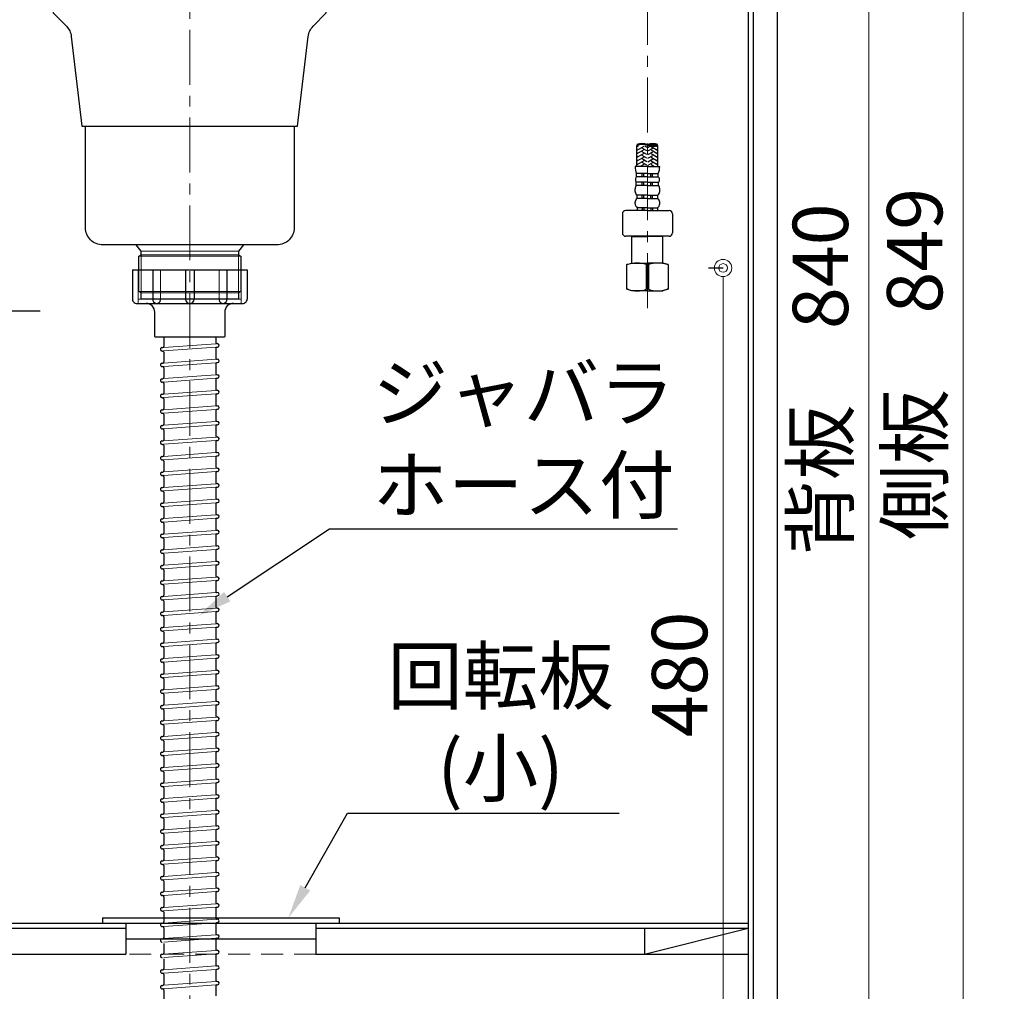
# Model space of a CAD drawing. Units: millimetres. Extents: x 0 to 4200, y 0 to 3227.
# Drawn here: x 2585 to 3154, y 671 to 1234 of the extents above; entities that cross this region are included whole.
import ezdxf
from ezdxf import colors
from ezdxf.entities.mleader import LeaderData, LeaderLine
from ezdxf.math import Vec2, Vec3

# ---------------------------------------------------------------- set-up
doc = ezdxf.new("R2010")
doc.units = ezdxf.units.MM
for name, pattern in [('CENTER', [50.8, 31.75, -6.35, 6.35, -6.35]), ('CONTINUOUS-F', [0]), ('DASHED', [19.05, 12.7, -6.35])]:
    doc.linetypes.add(name, pattern=pattern)
doc.layers.get('0').update_dxf_attribs({"linetype": 'CONTINUOUS'})
doc.layers.get('DEFPOINTS').update_dxf_attribs({"color": 8, "linetype": 'CONTINUOUS'})
doc.layers.add('外形線', color=3, linetype='CONTINUOUS')
for name, color, linetype, lineweight in [('寸法', 7, 'CONTINUOUS', 9), ('芯線', 8, 'CENTER', 9), ('隠れ線', 6, 'DASHED', 9)]:
    doc.layers.add(name, color=color, linetype=linetype, lineweight=lineweight)
doc.styles.add('32mm文字', font='txt', dxfattribs={"height": 32})
doc.dimstyles.new('32mm寸法', dxfattribs={"dimtxt": 32, "dimasz": 10, "dimexe": 0, "dimexo": 30, "dimgap": 5, "dimtad": 1, "dimdsep": 46, "dimtxsty": '32mm文字', "dimblk": 'ORIGIN2', "dimcen": 5, "dimclrd": 256, "dimclrt": 256, "dimadec": 0, "dimazin": 0, "dimtfac": 1, "dimtmove": 0, "dimatfit": 3, "dimldrblk": 'OPEN30', "dimfxl": 1, "dimlwd": -1, "dimarcsym": 0})

# ---------------------------------------------------------------- blocks, each defined once
blk = doc.blocks.new('_Origin2')
at = {"color": 0, "linetype": 'ByBlock', "lineweight": -2}
blk.add_line((-0.5, 0), (-1, 0), dxfattribs=at)
for radius in [0.5, 0.25]:
    blk.add_circle((0, 0), radius, dxfattribs=at)
blk = doc.blocks.new('*D34')
at = {"layer": 'DEFPOINTS', "color": 0, "transparency": 16777216}
for p in [(2953.38, 1090), (2991.81, 610), (3023.38, 610)]:
    blk.add_point(p, dxfattribs=at)
at = {"layer": '寸法', "color": 0, "lineweight": -2, "transparency": 16777216}
for p, q in [((2983.38, 1090), (2991.81, 1090)), ((2993.38, 610), (2991.81, 610))]:
    blk.add_line(p, q, dxfattribs=at)
at = {"layer": '寸法', "transparency": 16777216}
blk.add_line((2991.81, 1080), (2991.81, 620), dxfattribs=at)
at = {"layer": '寸法', "transparency": 16777216, "xscale": 10, "yscale": 10, "zscale": 10}
for p, rotation in [((2991.81, 1090), 90), ((2991.81, 610), 270)]:
    blk.add_blockref('_Origin2', p, dxfattribs=dict(at, rotation=rotation))
at = {"layer": '寸法', "transparency": 16777216, "insert": (2970.81, 854.81), "char_height": 32, "attachment_point": 5, "rotation": 90, "style": '32mm文字'}
blk.add_mtext('480', dxfattribs=at)
blk = doc.blocks.new('_Open30')
at = {"color": 0, "linetype": 'ByBlock', "lineweight": -2}
for p, q in [((-1, 0.268), (0, 0)), ((0, 0), (-1, -0.268)), ((0, 0), (-1, 0))]:
    blk.add_line(p, q, dxfattribs=at)
blk = doc.blocks.new('*D35')
at = {"layer": 'DEFPOINTS', "color": 0, "transparency": 16777216}
for p in [(3023.38, 1459), (3130.61, 1459), (3023.38, 610)]:
    blk.add_point(p, dxfattribs=at)
at = {"layer": '寸法', "color": 0, "lineweight": -2, "transparency": 16777216}
for p, q in [((3053.38, 1459), (3130.61, 1459)), ((3053.38, 610), (3130.61, 610))]:
    blk.add_line(p, q, dxfattribs=at)
at = {"layer": '寸法', "transparency": 16777216}
blk.add_line((3130.61, 620), (3130.61, 1449), dxfattribs=at)
at = {"layer": '寸法', "transparency": 16777216, "xscale": 10, "yscale": 10, "zscale": 10}
for p, rotation in [((3130.61, 1459), 90), ((3130.61, 610), 270)]:
    blk.add_blockref('_Origin2', p, dxfattribs=dict(at, rotation=rotation))
at = {"layer": '寸法', "transparency": 16777216, "insert": (3106.77, 1034.5), "char_height": 32, "attachment_point": 5, "rotation": 90, "style": '32mm文字'}
blk.add_mtext('側板\u3000849', dxfattribs=at)
blk = doc.blocks.new('*D79')
at = {"layer": 'DEFPOINTS', "color": 0, "transparency": 16777216}
for p in [(2626.75, 1065), (2550.8, 610), (2591.02, 610)]:
    blk.add_point(p, dxfattribs=at)
at = {"layer": '寸法', "color": 0, "lineweight": -2, "transparency": 16777216}
for p, q in [((2596.75, 1065), (2550.8, 1065)), ((2561.02, 610), (2550.8, 610))]:
    blk.add_line(p, q, dxfattribs=at)
at = {"layer": '寸法', "transparency": 16777216}
blk.add_line((2550.8, 1055), (2550.8, 620), dxfattribs=at)
at = {"layer": '寸法', "transparency": 16777216, "xscale": 10, "yscale": 10, "zscale": 10}
for p, rotation in [((2550.8, 1065), 90), ((2550.8, 610), 270)]:
    blk.add_blockref('_Origin2', p, dxfattribs=dict(at, rotation=rotation))
at = {"layer": '寸法', "transparency": 16777216, "insert": (2529.8, 854.81), "char_height": 32, "attachment_point": 5, "rotation": 90, "style": '32mm文字'}
blk.add_mtext('455', dxfattribs=at)
blk = doc.blocks.new('*D80')
at = {"layer": 'DEFPOINTS', "color": 0, "transparency": 16777216}
for p in [(3023.38, 1450), (3076.1, 1450), (3023.38, 610)]:
    blk.add_point(p, dxfattribs=at)
at = {"layer": '寸法', "color": 0, "lineweight": -2, "transparency": 16777216}
for p, q in [((3053.38, 1450), (3076.1, 1450)), ((3053.38, 610), (3076.1, 610))]:
    blk.add_line(p, q, dxfattribs=at)
at = {"layer": '寸法', "transparency": 16777216}
blk.add_line((3076.1, 620), (3076.1, 1440), dxfattribs=at)
at = {"layer": '寸法', "transparency": 16777216, "xscale": 10, "yscale": 10, "zscale": 10}
for p, rotation in [((3076.1, 1450), 90), ((3076.1, 610), 270)]:
    blk.add_blockref('_Origin2', p, dxfattribs=dict(at, rotation=rotation))
at = {"layer": '寸法', "transparency": 16777216, "insert": (3052.26, 1025.5), "char_height": 32, "attachment_point": 5, "rotation": 90, "style": '32mm文字'}
blk.add_mtext('背板\u3000840', dxfattribs=at)
blk = doc.blocks.new('排水金具実線大型')
for p, q in [((-15, -210), (-15, -215.36)), ((15, -210), (15, -213.05)), ((-16.08, -216.09), (-15.65, -216.06)), ((15.65, -215.76), (16.08, -215.73)), ((15.75, -213.75), (15.93, -213.74)), ((-15.93, -218.09), (-15.75, -218.07)), ((-15, -218.77), (-15, -224.36)), ((15, -216.46), (15, -222.05)), ((-16.08, -225.09), (-15.65, -225.06)), ((-15.93, -227.09), (-15.75, -227.07)), ((-15, -227.77), (-15, -233.36)), ((15, -225.46), (15, -231.05)), ((15.65, -224.76), (16.08, -224.73)), ((15.75, -222.75), (15.93, -222.74)), ((15.75, -231.75), (15.93, -231.74)), ((-16.08, -234.09), (-15.65, -234.06)), ((-15.93, -236.09), (-15.75, -236.07)), ((-15, -236.77), (-15, -242.36)), ((15, -234.46), (15, -240.05)), ((15.65, -233.76), (16.08, -233.73)), ((-16.08, -243.09), (-15.65, -243.06)), ((15, -243.46), (15, -249.05)), ((15.65, -242.76), (16.08, -242.73)), ((15.75, -240.75), (15.93, -240.74)), ((-15.93, -245.09), (-15.75, -245.07)), ((-15, -245.77), (-15, -251.36)), ((15.75, -249.75), (15.93, -249.74)), ((-16.08, -252.09), (-15.65, -252.06)), ((-15.93, -254.09), (-15.75, -254.07)), ((-15, -254.77), (-15, -260.36)), ((15, -252.46), (15, -258.05)), ((15.65, -251.76), (16.08, -251.73)), ((-16.08, -261.09), (-15.65, -261.06)), ((15, -261.46), (15, -267.05)), ((15.65, -260.76), (16.08, -260.73)), ((15.75, -258.75), (15.93, -258.74)), ((-15.93, -263.09), (-15.75, -263.07)), ((-15, -263.77), (-15, -269.36)), ((-16.08, -270.09), (-15.65, -270.06)), ((-15.93, -272.09), (-15.75, -272.07)), ((-15, -272.77), (-15, -278.36)), ((15, -270.46), (15, -276.05)), ((15.65, -269.76), (16.08, -269.73)), ((15.75, -267.75), (15.93, -267.74)), ((15.65, -278.76), (16.08, -278.73)), ((15.75, -276.75), (15.93, -276.74)), ((-16.08, -279.09), (-15.65, -279.06)), ((-15.93, -281.09), (-15.75, -281.07)), ((-15, -281.77), (-15, -287.36)), ((15, -279.46), (15, -285.05)), ((-16.08, -288.09), (-15.65, -288.06)), ((-15.93, -290.09), (-15.75, -290.07)), ((15, -288.46), (15, -294.05)), ((15.65, -287.76), (16.08, -287.73)), ((15.75, -285.75), (15.93, -285.74)), ((-15, -290.77), (-15, -296.36)), ((15.75, -294.75), (15.93, -294.74)), ((-16.08, -297.09), (-15.65, -297.06)), ((-15.93, -299.09), (-15.75, -299.07)), ((-15, -299.77), (-15, -305.36)), ((15, -297.46), (15, -303.05)), ((15.65, -296.76), (16.08, -296.73)), ((-16.08, -306.09), (-15.65, -306.06)), ((15, -306.46), (15, -312.05)), ((15.65, -305.76), (16.08, -305.73)), ((15.75, -303.75), (15.93, -303.74)), ((-15.93, -308.09), (-15.75, -308.07)), ((-15, -308.77), (-15, -314.36)), ((15.75, -312.75), (15.93, -312.74)), ((-16.08, -315.09), (-15.65, -315.06)), ((-15.93, -317.09), (-15.75, -317.07)), ((-15, -317.77), (-15, -323.36)), ((15, -315.46), (15, -321.05)), ((15.65, -314.76), (16.08, -314.73)), ((-16.08, -324.09), (-15.65, -324.06)), ((15, -324.46), (15, -330.05)), ((15.65, -323.76), (16.08, -323.73)), ((15.75, -321.75), (15.93, -321.74)), ((-15.93, -326.09), (-15.75, -326.07)), ((-15, -326.77), (-15, -332.36)), ((-16.08, -333.09), (-15.65, -333.06)), ((-15.93, -335.09), (-15.75, -335.07)), ((-15, -335.77), (-15, -341.36)), ((15, -333.46), (15, -339.05)), ((15.65, -332.76), (16.08, -332.73)), ((15.75, -330.75), (15.93, -330.74)), ((15.75, -339.75), (15.93, -339.74)), ((-16.08, -342.09), (-15.65, -342.06)), ((-15.93, -344.09), (-15.75, -344.07)), ((-15, -344.77), (-15, -350.36)), ((15, -342.46), (15, -348.05)), ((15.65, -341.76), (16.08, -341.73)), ((-16.08, -351.09), (-15.65, -351.06)), ((-15.93, -353.09), (-15.75, -353.07)), ((15, -351.46), (15, -357.05)), ((15.65, -350.76), (16.08, -350.73)), ((15.75, -348.75), (15.93, -348.74)), ((-15, -353.77), (-15, -359.36)), ((15.75, -357.75), (15.93, -357.74)), ((-16.08, -360.09), (-15.65, -360.06)), ((-15.93, -362.09), (-15.75, -362.07)), ((-15, -362.77), (-15, -368.36)), ((15, -360.46), (15, -366.05)), ((15.65, -359.76), (16.08, -359.73)), ((-16.08, -369.09), (-15.65, -369.06)), ((15, -369.46), (15, -375.05)), ((15.65, -368.76), (16.08, -368.73)), ((15.75, -366.75), (15.93, -366.74)), ((-15.93, -371.09), (-15.75, -371.07)), ((-15, -371.77), (-15, -377.36)), ((15.75, -375.75), (15.93, -375.74)), ((-16.08, -378.09), (-15.65, -378.06)), ((-15.93, -380.09), (-15.75, -380.07)), ((-15, -380.77), (-15, -386.36)), ((15, -378.46), (15, -384.05)), ((15.65, -377.76), (16.08, -377.73)), ((-16.08, -387.09), (-15.65, -387.06)), ((15.65, -386.76), (16.08, -386.73)), ((15.75, -384.75), (15.93, -384.74)), ((-15.93, -389.09), (-15.75, -389.07)), ((-15, -389.77), (-15, -395.36)), ((15, -387.46), (15, -393.05)), ((-16.08, -396.09), (-15.65, -396.06)), ((-15.93, -398.09), (-15.75, -398.07)), ((15, -396.46), (15, -402.05)), ((15.65, -395.76), (16.08, -395.73)), ((15.75, -393.75), (15.93, -393.74)), ((-15, -398.77), (-15, -404.36)), ((15.75, -402.75), (15.93, -402.74)), ((-16.08, -405.09), (-15.65, -405.06)), ((-15.93, -407.09), (-15.75, -407.07)), ((-15, -407.77), (-15, -413.36)), ((15, -405.46), (15, -411.05)), ((15.65, -404.76), (16.08, -404.73)), ((-16.08, -414.09), (-15.65, -414.06)), ((15, -414.46), (15, -420.05)), ((15.65, -413.76), (16.08, -413.73)), ((15.75, -411.75), (15.93, -411.74)), ((-15.93, -416.09), (-15.75, -416.07)), ((-15, -416.77), (-15, -422.36)), ((15.75, -420.75), (15.93, -420.74)), ((-16.08, -423.09), (-15.65, -423.06)), ((-15.93, -425.09), (-15.75, -425.07)), ((-15, -425.77), (-15, -431.36)), ((15, -423.46), (15, -429.05)), ((15.65, -422.76), (16.08, -422.73)), ((-16.08, -432.09), (-15.65, -432.06)), ((15, -432.46), (15, -438.05)), ((15.65, -431.76), (16.08, -431.73)), ((15.75, -429.75), (15.93, -429.74)), ((-15.93, -434.09), (-15.75, -434.07)), ((-15, -434.77), (-15, -440.36)), ((-16.08, -441.09), (-15.65, -441.06)), ((-15.93, -443.09), (-15.75, -443.07)), ((-15, -443.77), (-15, -449.36)), ((15, -441.46), (15, -447.05)), ((15.65, -440.76), (16.08, -440.73)), ((15.75, -438.75), (15.93, -438.74)), ((15.65, -449.76), (16.08, -449.73)), ((15.75, -447.75), (15.93, -447.74)), ((-16.08, -450.09), (-15.65, -450.06)), ((-15.93, -452.09), (-15.75, -452.07)), ((-15, -452.77), (-15, -458.36)), ((15, -450.46), (15, -456.05)), ((-16.08, -459.09), (-15.65, -459.06)), ((-15.93, -461.09), (-15.75, -461.07)), ((15, -459.46), (15, -465.05)), ((15.65, -458.76), (16.08, -458.73)), ((15.75, -456.75), (15.93, -456.74)), ((-15, -461.77), (-15, -467.36)), ((15.75, -465.75), (15.93, -465.74)), ((-16.08, -468.09), (-15.65, -468.06)), ((-15.93, -470.09), (-15.75, -470.07)), ((-15, -470.77), (-15, -476.36)), ((15, -468.46), (15, -474.05)), ((15.65, -467.76), (16.08, -467.73)), ((-16.08, -477.09), (-15.65, -477.06)), ((15, -477.46), (15, -483.05)), ((15.65, -476.76), (16.08, -476.73)), ((15.75, -474.75), (15.93, -474.74)), ((-15.93, -479.09), (-15.75, -479.07)), ((-15, -479.77), (-15, -485.36)), ((15.75, -483.75), (15.93, -483.74)), ((-16.08, -486.09), (-15.65, -486.06)), ((-15.93, -488.09), (-15.75, -488.07)), ((-15, -488.77), (-15, -494.36)), ((15, -486.46), (15, -492.05)), ((15.65, -485.76), (16.08, -485.73)), ((-16.08, -495.09), (-15.65, -495.06)), ((15.65, -494.76), (16.08, -494.73)), ((15.75, -492.75), (15.93, -492.74)), ((-15.93, -497.09), (-15.75, -497.07)), ((-15, -497.77), (-15, -503.36)), ((15, -495.46), (15, -501.05)), ((-16.08, -504.09), (-15.65, -504.06)), ((-15.93, -506.09), (-15.75, -506.07)), ((-15, -506.77), (-15, -512.36)), ((15, -504.46), (15, -510.05)), ((15.65, -503.76), (16.08, -503.73)), ((15.75, -501.75), (15.93, -501.74)), ((15.75, -510.75), (15.93, -510.74)), ((-16.08, -513.09), (-15.65, -513.06)), ((-15.93, -515.09), (-15.75, -515.07)), ((-15, -515.77), (-15, -521.36)), ((15, -513.46), (15, -519.05)), ((15.65, -512.76), (16.08, -512.73)), ((-16.08, -522.09), (-15.65, -522.06)), ((15, -522.46), (15, -528.05)), ((15.65, -521.76), (16.08, -521.73)), ((15.75, -519.75), (15.93, -519.74)), ((-15.93, -524.09), (-15.75, -524.07)), ((-15, -524.77), (-15, -530.36)), ((15.75, -528.75), (15.93, -528.74)), ((-16.08, -531.09), (-15.65, -531.06)), ((-15.93, -533.09), (-15.75, -533.07)), ((-15, -533.77), (-15, -539.36)), ((15, -531.46), (15, -537.05)), ((15.65, -530.76), (16.08, -530.73)), ((-16.08, -540.09), (-15.65, -540.06)), ((15, -540.46), (15, -546.05)), ((15.65, -539.76), (16.08, -539.73)), ((15.75, -537.75), (15.93, -537.74)), ((-15.93, -542.09), (-15.75, -542.07)), ((-15, -542.77), (-15, -548.36)), ((-16.08, -549.09), (-15.65, -549.06)), ((-15, -551.77), (-15, -557.36)), ((15, -549.46), (15, -555.05)), ((15.65, -548.76), (16.08, -548.73)), ((15.75, -546.75), (15.93, -546.74)), ((-16.08, -558.09), (-15.65, -558.06)), ((15.65, -557.76), (16.08, -557.73)), ((15.75, -555.75), (15.93, -555.74)), ((-15, -560.77), (-15, -566.36)), ((15, -558.46), (15, -564.05)), ((-16.08, -567.09), (-15.65, -567.06)), ((15, -567.46), (15, -573.05)), ((15.65, -566.76), (16.08, -566.73)), ((15.75, -564.75), (15.93, -564.74)), ((-15, -569.77), (-15, -575.36)), ((15.75, -573.75), (15.93, -573.74)), ((-16.08, -576.09), (-15.65, -576.06)), ((-15.93, -578.09), (-15.75, -578.07)), ((-15, -578.77), (-15, -584.36)), ((15, -576.46), (15, -582.05)), ((15.65, -575.76), (16.08, -575.73)), ((-16.08, -585.09), (-15.65, -585.06)), ((15, -585.46), (15, -591.05)), ((15.65, -584.76), (16.08, -584.73)), ((15.75, -582.75), (15.93, -582.74)), ((-15.93, -587.09), (-15.75, -587.07)), ((-15, -587.77), (-15, -593.36))]:
    blk.add_line(p, q)
for centre, radius, start, end in [((-16, -217.09), 1, 94.2054, 274.2054), ((-15.7, -215.36), 0.7, 274.2054, 0), ((15.7, -213.05), 0.7, 180, 274.2054), ((15.7, -216.46), 0.7, 94.2054, 180), ((16, -214.74), 1, 274.2054, 94.2054), ((-15.7, -218.77), 0.7, 0, 94.2054), ((15.7, -222.05), 0.7, 180, 274.2054), ((-16, -226.09), 1, 94.2054, 274.2054), ((-15.7, -227.77), 0.7, 0, 94.2054), ((-15.7, -224.36), 0.7, 274.2054, 0), ((15.7, -225.46), 0.7, 94.2054, 180), ((16, -223.74), 1, 274.2054, 94.2054), ((-15.7, -233.36), 0.7, 274.2054, 0), ((15.7, -231.05), 0.7, 180, 274.2054), ((16, -232.74), 1, 274.2054, 94.2054), ((-16, -235.09), 1, 94.2054, 274.2054), ((-15.7, -236.77), 0.7, 0, 94.2054), ((15.7, -234.46), 0.7, 94.2054, 180), ((-16, -244.09), 1, 94.2054, 274.2054), ((-15.7, -242.36), 0.7, 274.2054, 0), ((15.7, -240.05), 0.7, 180, 274.2054), ((15.7, -243.46), 0.7, 94.2054, 180), ((16, -241.74), 1, 274.2054, 94.2054), ((-15.7, -245.77), 0.7, 0, 94.2054), ((15.7, -249.05), 0.7, 180, 274.2054), ((16, -250.74), 1, 274.2054, 94.2054), ((-16, -253.09), 1, 94.2054, 274.2054), ((-15.7, -254.77), 0.7, 0, 94.2054), ((-15.7, -251.36), 0.7, 274.2054, 0), ((15.7, -252.46), 0.7, 94.2054, 180), ((-16, -262.09), 1, 94.2054, 274.2054), ((-15.7, -260.36), 0.7, 274.2054, 0), ((15.7, -258.05), 0.7, 180, 274.2054), ((15.7, -261.46), 0.7, 94.2054, 180), ((16, -259.74), 1, 274.2054, 94.2054), ((-15.7, -263.77), 0.7, 0, 94.2054), ((15.7, -267.05), 0.7, 180, 274.2054), ((-16, -271.09), 1, 94.2054, 274.2054), ((-15.7, -272.77), 0.7, 0, 94.2054), ((-15.7, -269.36), 0.7, 274.2054, 0), ((15.7, -270.46), 0.7, 94.2054, 180), ((16, -268.74), 1, 274.2054, 94.2054), ((-15.7, -278.36), 0.7, 274.2054, 0), ((15.7, -276.05), 0.7, 180, 274.2054), ((15.7, -279.46), 0.7, 94.2054, 180), ((16, -277.74), 1, 274.2054, 94.2054), ((-16, -280.09), 1, 94.2054, 274.2054), ((-15.7, -281.77), 0.7, 0, 94.2054), ((-16, -289.09), 1, 94.2054, 274.2054), ((-15.7, -290.77), 0.7, 0, 94.2054), ((-15.7, -287.36), 0.7, 274.2054, 0), ((15.7, -285.05), 0.7, 180, 274.2054), ((15.7, -288.46), 0.7, 94.2054, 180), ((16, -286.74), 1, 274.2054, 94.2054), ((15.7, -294.05), 0.7, 180, 274.2054), ((16, -295.74), 1, 274.2054, 94.2054), ((-16, -298.09), 1, 94.2054, 274.2054), ((-15.7, -299.77), 0.7, 0, 94.2054), ((-15.7, -296.36), 0.7, 274.2054, 0), ((15.7, -297.46), 0.7, 94.2054, 180), ((-16, -307.09), 1, 94.2054, 274.2054), ((-15.7, -305.36), 0.7, 274.2054, 0), ((15.7, -303.05), 0.7, 180, 274.2054), ((15.7, -306.46), 0.7, 94.2054, 180), ((16, -304.74), 1, 274.2054, 94.2054), ((-15.7, -308.77), 0.7, 0, 94.2054), ((15.7, -312.05), 0.7, 180, 274.2054), ((16, -313.74), 1, 274.2054, 94.2054), ((-16, -316.09), 1, 94.2054, 274.2054), ((-15.7, -317.77), 0.7, 0, 94.2054), ((-15.7, -314.36), 0.7, 274.2054, 0), ((15.7, -315.46), 0.7, 94.2054, 180), ((-16, -325.09), 1, 94.2054, 274.2054), ((-15.7, -323.36), 0.7, 274.2054, 0), ((15.7, -321.05), 0.7, 180, 274.2054), ((15.7, -324.46), 0.7, 94.2054, 180), ((16, -322.74), 1, 274.2054, 94.2054), ((-15.7, -326.77), 0.7, 0, 94.2054), ((15.7, -330.05), 0.7, 180, 274.2054), ((-16, -334.09), 1, 94.2054, 274.2054), ((-15.7, -335.77), 0.7, 0, 94.2054), ((-15.7, -332.36), 0.7, 274.2054, 0), ((15.7, -333.46), 0.7, 94.2054, 180), ((16, -331.74), 1, 274.2054, 94.2054), ((-15.7, -341.36), 0.7, 274.2054, 0), ((15.7, -339.05), 0.7, 180, 274.2054), ((16, -340.74), 1, 274.2054, 94.2054), ((-16, -343.09), 1, 94.2054, 274.2054), ((-15.7, -344.77), 0.7, 0, 94.2054), ((15.7, -342.46), 0.7, 94.2054, 180), ((-16, -352.09), 1, 94.2054, 274.2054), ((-15.7, -353.77), 0.7, 0, 94.2054), ((-15.7, -350.36), 0.7, 274.2054, 0), ((15.7, -348.05), 0.7, 180, 274.2054), ((15.7, -351.46), 0.7, 94.2054, 180), ((16, -349.74), 1, 274.2054, 94.2054), ((15.7, -357.05), 0.7, 180, 274.2054), ((16, -358.74), 1, 274.2054, 94.2054), ((-16, -361.09), 1, 94.2054, 274.2054), ((-15.7, -362.77), 0.7, 0, 94.2054), ((-15.7, -359.36), 0.7, 274.2054, 0), ((15.7, -360.46), 0.7, 94.2054, 180), ((-16, -370.09), 1, 94.2054, 274.2054), ((-15.7, -368.36), 0.7, 274.2054, 0), ((15.7, -366.05), 0.7, 180, 274.2054), ((15.7, -369.46), 0.7, 94.2054, 180), ((16, -367.74), 1, 274.2054, 94.2054), ((-15.7, -371.77), 0.7, 0, 94.2054), ((15.7, -375.05), 0.7, 180, 274.2054), ((16, -376.74), 1, 274.2054, 94.2054), ((-16, -379.09), 1, 94.2054, 274.2054), ((-15.7, -380.77), 0.7, 0, 94.2054), ((-15.7, -377.36), 0.7, 274.2054, 0), ((15.7, -378.46), 0.7, 94.2054, 180), ((-16, -388.09), 1, 94.2054, 274.2054), ((-15.7, -386.36), 0.7, 274.2054, 0), ((15.7, -384.05), 0.7, 180, 274.2054), ((15.7, -387.46), 0.7, 94.2054, 180), ((16, -385.74), 1, 274.2054, 94.2054), ((-15.7, -389.77), 0.7, 0, 94.2054), ((-16, -397.09), 1, 94.2054, 274.2054), ((-15.7, -398.77), 0.7, 0, 94.2054), ((-15.7, -395.36), 0.7, 274.2054, 0), ((15.7, -393.05), 0.7, 180, 274.2054), ((15.7, -396.46), 0.7, 94.2054, 180), ((16, -394.74), 1, 274.2054, 94.2054), ((15.7, -402.05), 0.7, 180, 274.2054), ((16, -403.74), 1, 274.2054, 94.2054), ((-16, -406.09), 1, 94.2054, 274.2054), ((-15.7, -407.77), 0.7, 0, 94.2054), ((-15.7, -404.36), 0.7, 274.2054, 0), ((15.7, -405.46), 0.7, 94.2054, 180), ((-16, -415.09), 1, 94.2054, 274.2054), ((-15.7, -413.36), 0.7, 274.2054, 0), ((15.7, -411.05), 0.7, 180, 274.2054), ((15.7, -414.46), 0.7, 94.2054, 180), ((16, -412.74), 1, 274.2054, 94.2054), ((-15.7, -416.77), 0.7, 0, 94.2054), ((15.7, -420.05), 0.7, 180, 274.2054), ((16, -421.74), 1, 274.2054, 94.2054), ((-16, -424.09), 1, 94.2054, 274.2054), ((-15.7, -425.77), 0.7, 0, 94.2054), ((-15.7, -422.36), 0.7, 274.2054, 0), ((15.7, -423.46), 0.7, 94.2054, 180), ((-16, -433.09), 1, 94.2054, 274.2054), ((-15.7, -431.36), 0.7, 274.2054, 0), ((15.7, -429.05), 0.7, 180, 274.2054), ((15.7, -432.46), 0.7, 94.2054, 180), ((16, -430.74), 1, 274.2054, 94.2054), ((-15.7, -434.77), 0.7, 0, 94.2054), ((15.7, -438.05), 0.7, 180, 274.2054), ((-16, -442.09), 1, 94.2054, 274.2054), ((-15.7, -443.77), 0.7, 0, 94.2054), ((-15.7, -440.36), 0.7, 274.2054, 0), ((15.7, -441.46), 0.7, 94.2054, 180), ((16, -439.74), 1, 274.2054, 94.2054), ((-15.7, -449.36), 0.7, 274.2054, 0), ((15.7, -447.05), 0.7, 180, 274.2054), ((15.7, -450.46), 0.7, 94.2054, 180), ((16, -448.74), 1, 274.2054, 94.2054), ((-16, -451.09), 1, 94.2054, 274.2054), ((-15.7, -452.77), 0.7, 0, 94.2054), ((-16, -460.09), 1, 94.2054, 274.2054), ((-15.7, -461.77), 0.7, 0, 94.2054), ((-15.7, -458.36), 0.7, 274.2054, 0), ((15.7, -456.05), 0.7, 180, 274.2054), ((15.7, -459.46), 0.7, 94.2054, 180), ((16, -457.74), 1, 274.2054, 94.2054), ((15.7, -465.05), 0.7, 180, 274.2054), ((16, -466.74), 1, 274.2054, 94.2054), ((-16, -469.09), 1, 94.2054, 274.2054), ((-15.7, -470.77), 0.7, 0, 94.2054), ((-15.7, -467.36), 0.7, 274.2054, 0), ((15.7, -468.46), 0.7, 94.2054, 180), ((-16, -478.09), 1, 94.2054, 274.2054), ((-15.7, -476.36), 0.7, 274.2054, 0), ((15.7, -474.05), 0.7, 180, 274.2054), ((15.7, -477.46), 0.7, 94.2054, 180), ((16, -475.74), 1, 274.2054, 94.2054), ((-15.7, -479.77), 0.7, 0, 94.2054), ((15.7, -483.05), 0.7, 180, 274.2054), ((16, -484.74), 1, 274.2054, 94.2054), ((-16, -487.09), 1, 94.2054, 274.2054), ((-15.7, -488.77), 0.7, 0, 94.2054), ((-15.7, -485.36), 0.7, 274.2054, 0), ((15.7, -486.46), 0.7, 94.2054, 180), ((-16, -496.09), 1, 94.2054, 274.2054), ((-15.7, -494.36), 0.7, 274.2054, 0), ((15.7, -492.05), 0.7, 180, 274.2054), ((15.7, -495.46), 0.7, 94.2054, 180), ((16, -493.74), 1, 274.2054, 94.2054), ((-15.7, -497.77), 0.7, 0, 94.2054), ((15.7, -501.05), 0.7, 180, 274.2054), ((-16, -505.09), 1, 94.2054, 274.2054), ((-15.7, -506.77), 0.7, 0, 94.2054), ((-15.7, -503.36), 0.7, 274.2054, 0), ((15.7, -504.46), 0.7, 94.2054, 180), ((16, -502.74), 1, 274.2054, 94.2054), ((-15.7, -512.36), 0.7, 274.2054, 0), ((15.7, -510.05), 0.7, 180, 274.2054), ((16, -511.74), 1, 274.2054, 94.2054), ((-16, -514.09), 1, 94.2054, 274.2054), ((-15.7, -515.77), 0.7, 0, 94.2054), ((15.7, -513.46), 0.7, 94.2054, 180), ((-16, -523.09), 1, 94.2054, 274.2054), ((-15.7, -521.36), 0.7, 274.2054, 0), ((15.7, -519.05), 0.7, 180, 274.2054), ((15.7, -522.46), 0.7, 94.2054, 180), ((16, -520.74), 1, 274.2054, 94.2054), ((-15.7, -524.77), 0.7, 0, 94.2054), ((15.7, -528.05), 0.7, 180, 274.2054), ((16, -529.74), 1, 274.2054, 94.2054), ((-16, -532.09), 1, 94.2054, 274.2054), ((-15.7, -533.77), 0.7, 0, 94.2054), ((-15.7, -530.36), 0.7, 274.2054, 0), ((15.7, -531.46), 0.7, 94.2054, 180), ((-16, -541.09), 1, 94.2054, 274.2054), ((-15.7, -539.36), 0.7, 274.2054, 0), ((15.7, -537.05), 0.7, 180, 274.2054), ((15.7, -540.46), 0.7, 94.2054, 180), ((16, -538.74), 1, 274.2054, 94.2054), ((-15.7, -542.77), 0.7, 0, 94.2054), ((15.7, -546.05), 0.7, 180, 274.2054), ((-16, -550.09), 1, 94.2054, 274.2054), ((-15.7, -551.77), 0.7, 0, 94.2054), ((-15.7, -548.36), 0.7, 274.2054, 0), ((15.7, -549.46), 0.7, 94.2054, 180), ((16, -547.74), 1, 274.2054, 94.2054), ((-16, -559.09), 1, 94.2054, 274.2054), ((-15.7, -557.36), 0.7, 274.2054, 0), ((15.7, -555.05), 0.7, 180, 274.2054), ((15.7, -558.46), 0.7, 94.2054, 180), ((16, -556.74), 1, 274.2054, 94.2054), ((-16, -568.09), 1, 94.2054, 274.2054), ((-15.7, -566.36), 0.7, 274.2054, 0), ((15.7, -564.05), 0.7, 180, 274.2054), ((15.7, -567.46), 0.7, 94.2054, 180), ((16, -565.74), 1, 274.2054, 94.2054), ((15.7, -573.05), 0.7, 180, 274.2054), ((16, -574.74), 1, 274.2054, 94.2054), ((-16, -577.09), 1, 94.2054, 274.2054), ((-15.7, -578.77), 0.7, 0, 94.2054), ((-15.7, -575.36), 0.7, 274.2054, 0), ((15.7, -576.46), 0.7, 94.2054, 180), ((-16, -586.09), 1, 94.2054, 274.2054), ((-15.7, -584.36), 0.7, 274.2054, 0), ((15.7, -582.05), 0.7, 180, 274.2054), ((15.7, -585.46), 0.7, 94.2054, 180), ((16, -583.74), 1, 274.2054, 94.2054), ((-15.7, -587.77), 0.7, 0, 94.2054)]:
    blk.add_arc(centre, radius, start, end)
at = {"layer": '外形線', "color": 4, "lineweight": 9}
for p, q in [((-28.08, -162.37), (-28.08, -184.4)), ((28.08, -162.37), (28.08, -184.4))]:
    blk.add_line(p, q, dxfattribs=at)
at = {"layer": '外形線'}
for p, q in [((-33.17, -171), (-33.17, -188)), ((-33.17, -171), (33.17, -171)), ((-21.46, -171), (-21.46, -188)), ((-2.5, -171), (-2.5, -188)), ((2.5, -171), (2.5, -188)), ((21.46, -171), (21.46, -188)), ((33.17, -171), (33.17, -188)), ((-29.75, -190.5), (29.75, -190.5))]:
    blk.add_line(p, q, dxfattribs=at)
at = {"layer": '外形線', "lineweight": 9}
for p, q in [((-29.81, -171.5), (-29.81, -190.34)), ((-16.93, -171), (-16.93, -188.45)), ((16.93, -171), (16.93, -188.45)), ((29.81, -171), (29.81, -190.34)), ((-21.46, -188), (-29.81, -188)), ((-2.5, -188), (-16.93, -188)), ((2.5, -188), (16.93, -188)), ((21.46, -188), (29.81, -188))]:
    blk.add_line(p, q, dxfattribs=at)
at = {"layer": '外形線', "color": 8, "lineweight": 9}
for p, q in [((-15, -216.01), (15, -213.81)), ((-15, -218.02), (15, -215.81)), ((-15, -225.01), (15, -222.81)), ((-15, -227.02), (15, -224.81)), ((-15, -234.01), (15, -231.81)), ((-15, -236.02), (15, -233.81)), ((-15, -243.01), (15, -240.81)), ((-15, -245.02), (15, -242.81)), ((-15, -252.01), (15, -249.81)), ((-15, -254.02), (15, -251.81)), ((-15, -261.01), (15, -258.81)), ((-15, -263.02), (15, -260.81)), ((-15, -270.01), (15, -267.81)), ((-15, -272.02), (15, -269.81)), ((-15, -279.01), (15, -276.81)), ((-15, -281.02), (15, -278.81)), ((-15, -288.01), (15, -285.81)), ((-15, -290.02), (15, -287.81)), ((-15, -297.01), (15, -294.81)), ((-15, -299.02), (15, -296.81)), ((-15, -306.01), (15, -303.81)), ((-15, -308.02), (15, -305.81)), ((-15, -315.01), (15, -312.81)), ((-15, -317.02), (15, -314.81)), ((-15, -324.01), (15, -321.81)), ((-15, -326.02), (15, -323.81)), ((-15, -333.01), (15, -330.81)), ((-15, -335.02), (15, -332.81)), ((-15, -342.01), (15, -339.81)), ((-15, -344.02), (15, -341.81)), ((-15, -351.01), (15, -348.81)), ((-15, -353.02), (15, -350.81)), ((-15, -360.01), (15, -357.81)), ((-15, -362.02), (15, -359.81)), ((-15, -369.01), (15, -366.81)), ((-15, -371.02), (15, -368.81)), ((-15, -378.01), (15, -375.81)), ((-15, -380.02), (15, -377.81)), ((-15, -387.01), (15, -384.81)), ((-15, -389.02), (15, -386.81)), ((-15, -396.01), (15, -393.81)), ((-15, -398.02), (15, -395.81)), ((-15, -405.01), (15, -402.81)), ((-15, -407.02), (15, -404.81)), ((-15, -414.01), (15, -411.81)), ((-15, -416.02), (15, -413.81)), ((-15, -423.01), (15, -420.81)), ((-15, -425.02), (15, -422.81)), ((-15, -432.01), (15, -429.81)), ((-15, -434.02), (15, -431.81)), ((-15, -441.01), (15, -438.81)), ((-15, -443.02), (15, -440.81)), ((-15, -450.01), (15, -447.81)), ((-15, -452.02), (15, -449.81)), ((-15, -459.01), (15, -456.81)), ((-15, -461.02), (15, -458.81)), ((-15, -468.01), (15, -465.81)), ((-15, -470.02), (15, -467.81)), ((-15, -477.01), (15, -474.81)), ((-15, -479.02), (15, -476.81)), ((-15, -486.01), (15, -483.81)), ((-15, -488.02), (15, -485.81)), ((-15, -495.01), (15, -492.81)), ((-15, -497.02), (15, -494.81)), ((-15, -504.01), (15, -501.81)), ((-15, -506.02), (15, -503.81)), ((-15, -513.01), (15, -510.81)), ((-15, -515.02), (15, -512.81)), ((-15, -522.01), (15, -519.81)), ((-15, -524.02), (15, -521.81)), ((-15, -531.01), (15, -528.81)), ((-15, -533.02), (15, -530.81)), ((-15, -540.01), (15, -537.81)), ((-15, -542.02), (15, -539.81)), ((-15, -549.01), (15, -546.81)), ((-15, -551.02), (15, -548.81)), ((-15, -558.01), (15, -555.81)), ((-15, -560.02), (15, -557.81)), ((-15, -567.01), (15, -564.81)), ((-15, -569.02), (15, -566.81)), ((-15, -576.01), (15, -573.81)), ((-15, -578.02), (15, -575.81)), ((-15, -585.01), (15, -582.81)), ((-15, -587.02), (15, -584.81))]:
    blk.add_line(p, q, dxfattribs=at)
at = {"layer": '外形線', "color": 4}
for points in [[(-88.93, -4.9), (-88.93, -17.53), (-81.77, -17.53), (-78.95, -20.46), (-78.95, -22.45), (-71.33, -30.18, -0.166543), (-68.52, -36.02), (-62.36, -88.01), (62.36, -88.01), (68.52, -36.02, -0.166543), (71.33, -30.18), (78.95, -22.45), (78.95, -20.46), (81.77, -17.53), (88.93, -17.53), (88.93, -4.9)], [(60.35, -88.01), (60.35, -146.67, -0.414214), (50.35, -156.67), (-50.35, -156.67, -0.414214), (-60.35, -146.67), (-60.35, -88.01)]]:
    blk.add_lwpolyline(points, format="xyb", dxfattribs=at)
blk.add_lwpolyline([(31.03, -156.67), (28.08, -160.3), (28.08, -162.37), (29.47, -163.17), (29.47, -183.59), (28.08, -184.4), (28.08, -188), (-28.08, -188), (-28.08, -184.4), (-29.47, -183.59), (-29.47, -163.17), (-28.08, -162.37), (-28.08, -160.3), (-31.03, -156.67)], dxfattribs=at)
at = {"layer": '外形線', "color": 4, "lineweight": 9}
for points in [[(-29.47, -163.17), (29.47, -163.17)], [(28.08, -160.3), (-28.08, -160.3)], [(-28.08, -162.37), (28.08, -162.37)], [(-29.47, -183.59), (29.47, -183.59)], [(28.08, -184.4), (-28.08, -184.4)]]:
    blk.add_lwpolyline(points, dxfattribs=at)
at = {"layer": '外形線'}
blk.add_lwpolyline([(25.25, -190.5, 0.414214), (20.25, -195.5), (20.25, -209.5, -0.414214), (19.75, -210), (-19.75, -210, -0.414214), (-20.25, -209.5), (-20.25, -195.5, 0.414214), (-25.25, -190.5)], format="xyb", dxfattribs=at)
for centre, radius, start, end in [((-30.67, -188), 2.5, 180, 290.2831), ((-29.75, -188), 2.5, 259.3549, 270), ((-19.19, -188.23), 2.27, 174.3021, 354.3021), ((0, -188), 2.5, 180, 0), ((19.19, -188.23), 2.27, 185.6979, 5.6979), ((29.75, -188), 2.5, 270, 280.6451), ((30.67, -188), 2.5, 249.7169, 0)]:
    blk.add_arc(centre, radius, start, end, dxfattribs=at)
at = {"layer": '芯線'}
blk.add_line((0, 18.6), (0, -659.83), dxfattribs=at)
blk = doc.blocks.new('KM5011T 側面')
at = {"layer": '外形線', "color": 2}
for p, q in [((-11.4, -310.24), (-11.4, -298.12)), ((0.8, -310.24), (0.8, -298.12)), ((-5.3, -310.24), (-12.4, -310.24)), ((-5.3, -310.24), (1.8, -310.24)), ((-5.3, -314.31), (-11.55, -314.31)), ((-11.55, -316.25), (-11.55, -314.31)), ((-5.3, -316.25), (-11.55, -316.25)), ((-8.3, -316.25), (-8.3, -314.31)), ((-7.3, -316.25), (-7.3, -314.31)), ((-5.3, -314.31), (0.95, -314.31)), ((-5.3, -316.25), (0.95, -316.25)), ((-3.3, -316.25), (-3.3, -314.31)), ((-2.3, -316.25), (-2.3, -314.31)), ((0.95, -316.25), (0.95, -314.31)), ((-12.4, -324.68), (-12.4, -323.19)), ((-5.3, -319.29), (-11.75, -319.29)), ((-11.75, -321.26), (-11.75, -319.29)), ((-5.3, -321.26), (-11.75, -321.26)), ((-8.3, -321.26), (-8.3, -319.29)), ((-7.3, -321.26), (-7.3, -319.29)), ((-5.3, -319.29), (1.15, -319.29)), ((-5.3, -321.26), (1.15, -321.26)), ((-3.3, -321.26), (-3.3, -319.29)), ((-2.3, -321.26), (-2.3, -319.29)), ((1.15, -321.26), (1.15, -319.29)), ((1.8, -324.68), (1.8, -323.19)), ((-5.3, -326.82), (-11.25, -326.82)), ((-11.25, -328.74), (-11.25, -326.82)), ((-5.3, -328.74), (-11.25, -328.74)), ((-8.3, -328.74), (-8.3, -326.82)), ((-7.3, -328.74), (-7.3, -326.82)), ((-5.3, -326.82), (0.65, -326.82)), ((-5.3, -328.74), (0.65, -328.74)), ((-3.3, -328.74), (-3.3, -326.82)), ((-2.3, -328.74), (-2.3, -326.82)), ((0.65, -328.74), (0.65, -326.82)), ((-12.4, -331.87), (-12.4, -330.93)), ((-5.3, -334.12), (-11.15, -334.12)), ((-11.15, -334.12), (-11.15, -335.74)), ((-5.3, -335.74), (-11.15, -335.74)), ((-8.3, -334.12), (-8.3, -335.74)), ((-7.3, -334.12), (-7.3, -335.74)), ((-5.3, -334.12), (0.55, -334.12)), ((-3.3, -334.12), (-3.3, -335.74)), ((-2.3, -334.12), (-2.3, -335.74)), ((0.55, -334.12), (0.55, -335.74)), ((1.8, -331.87), (1.8, -330.93)), ((-16.66, -367.04), (-17.3, -367.04)), ((-5.94, -367.04), (-5.94, -381.35)), ((-4.66, -367.04), (-4.66, -381.35)), ((-4.66, -367.04), (-4.66, -381.35)), ((6.7, -367.04), (6.06, -367.04)), ((-16.66, -381.35), (-17.3, -381.35)), ((6.7, -381.33), (6.06, -381.33))]:
    blk.add_line(p, q, dxfattribs=at)
at = {"layer": '外形線', "color": 3}
for p, q in [((-10.54, -298.38), (-11.4, -298.87)), ((-7.4, -298.64), (-11.4, -300.95)), ((-11, -300.26), (-11.4, -300.03)), ((-7.4, -300.72), (-11.4, -303.03)), ((-5.6, -301.3), (-8.4, -299.68)), ((-5.6, -303.38), (-8.4, -301.76)), ((-5.6, -299.22), (-6.82, -298.51)), ((-5, -299.22), (-3.78, -298.51)), ((-5, -301.3), (-2.2, -299.68)), ((-5, -303.38), (-2.2, -301.76)), ((-3.2, -298.64), (0.8, -300.95)), ((-3.2, -300.72), (0.8, -303.03)), ((-0.06, -298.38), (0.8, -298.87)), ((0.4, -300.26), (0.8, -300.03)), ((-11, -302.34), (-11.4, -302.11)), ((-7.4, -302.8), (-11.4, -305.11)), ((-11, -304.42), (-11.4, -304.19)), ((-7.4, -304.88), (-11.4, -307.19)), ((-11, -306.5), (-11.4, -306.26)), ((-7.4, -306.96), (-11.4, -309.27)), ((-5.6, -305.46), (-8.4, -303.84)), ((-5.6, -307.53), (-8.4, -305.92)), ((-5, -305.46), (-2.2, -303.84)), ((-5, -307.53), (-2.2, -305.92)), ((-3.2, -302.8), (0.8, -305.11)), ((-3.2, -304.88), (0.8, -307.19)), ((-3.2, -306.96), (0.8, -309.27)), ((0.4, -302.34), (0.8, -302.11)), ((0.4, -304.42), (0.8, -304.19)), ((0.4, -306.5), (0.8, -306.26)), ((-11, -308.57), (-11.4, -308.34)), ((-7.4, -309.04), (-9.48, -310.24)), ((-5.68, -309.57), (-8.4, -308)), ((-8.12, -310.24), (-8.4, -310.07)), ((-4.92, -309.57), (-2.2, -308)), ((-3.2, -309.04), (-1.12, -310.24)), ((-2.48, -310.24), (-2.2, -310.07)), ((0.4, -308.57), (0.8, -308.34))]:
    blk.add_line(p, q, dxfattribs=at)
at = {"layer": '外形線', "color": 2, "linetype": 'CONTINUOUS-F'}
for p, q in [((-5.3, -335.74), (-17.8, -335.74)), ((-5.3, -335.74), (7.2, -335.74)), ((-19.8, -337.74), (-19.8, -348.68)), ((9.2, -337.74), (9.2, -348.68)), ((-5.3, -350.68), (-17.8, -350.68)), ((-14.1, -350.68), (-14.3, -350.88)), ((-14.3, -350.88), (-5.3, -350.88)), ((-14.3, -366.24), (-14.3, -350.88)), ((7.2, -350.68), (-5.3, -350.68)), ((3.7, -350.88), (-5.3, -350.88)), ((3.6, -350.78), (3.7, -350.88)), ((3.7, -366.24), (3.7, -350.88)), ((-17.3, -381.35), (-17.3, -367.04)), ((-14.3, -366.24), (-5.3, -366.24)), ((3.7, -366.24), (-5.3, -366.24)), ((3.7, -366.24), (-5.3, -366.24)), ((6.7, -367.04), (6.7, -381.33)), ((-5.3, -382.24), (-14.3, -382.24)), ((-5.3, -382.24), (3.7, -382.24))]:
    blk.add_line(p, q, dxfattribs=at)
at = {"layer": '外形線', "color": 2, "linetype": 'Continuous'}
for p, q in [((-17.3, -367.04), (-14.3, -366.24)), ((-4.66, -367.04), (-5.94, -367.04)), ((6.7, -367.04), (3.7, -366.24)), ((-14.3, -382.24), (-17.3, -381.35)), ((-4.66, -381.35), (-5.94, -381.35)), ((6.7, -381.33), (3.7, -382.24))]:
    blk.add_line(p, q, dxfattribs=at)
at = {"layer": '外形線', "color": 3, "linetype": 'Continuous'}
for centre, start, end in [((-8.35, -306.21), 70.5288, 109.4712), ((-8.35, -306.75), 70.5288, 109.4712), ((-2.25, -306.21), 70.5288, 109.4712), ((-2.25, -288.96), 250.5288, 289.4712), ((-2.25, -306.75), 70.5288, 109.4712), ((-2.25, -289.49), 250.5288, 289.4712)]:
    blk.add_arc(centre, 9.15, start, end, dxfattribs=at)
at = {"layer": '外形線', "color": 2}
for centre, radius, start, end in [((-2.22, -310.24), 10.18, 180, 203.5759), ((-8.38, -310.24), 10.18, 336.4241, 0), ((-10.19, -317.87), 2.11, 130.1768, 222.2877), ((-0.41, -317.87), 2.11, 317.7123, 49.8232), ((-9.22, -323.19), 3.18, 142.7203, 180), ((-1.38, -323.19), 3.18, 0, 37.2797), ((-9.83, -324.68), 2.57, 180, 236.5057), ((-9.73, -330.93), 2.67, 124.6983, 180), ((-0.77, -324.68), 2.57, 303.4943, 0), ((-0.87, -330.93), 2.67, 0, 55.3017), ((-9.76, -331.87), 2.64, 180, 238.1741), ((-0.84, -331.87), 2.64, 301.8259, 0)]:
    blk.add_arc(centre, radius, start, end, dxfattribs=at)
at = {"layer": '外形線', "color": 2, "linetype": 'CONTINUOUS-F'}
for centre, radius, start, end in [((-17.8, -337.74), 2, 90, 180), ((7.2, -337.74), 2, 0, 90), ((-17.8, -348.68), 2, 180, 270), ((7.2, -348.68), 2, 270, 0), ((-11.3, -384.5), 18.26, 72.9457, 107.0543), ((0.7, -384.5), 18.26, 72.9457, 107.0543), ((-11.3, -365.74), 16.5, 251.0613, 288.9387), ((0.7, -365.74), 16.5, 251.0613, 289.1143)]:
    blk.add_arc(centre, radius, start, end, dxfattribs=at)
at = {"layer": '芯線'}
blk.add_line((-5.3, -392.23), (-5.3, 25.35), dxfattribs=at)

msp = doc.modelspace()

# ---------------------------------------------------------------- linework, layer by layer
at = {"color": 4, "linetype": 'Continuous'}
for p, q in [((3006.376, 1450), (3006.376, 610)), ((2453.376, 711), (3006.376, 711)), ((2946.376, 693), (3006.376, 708)), ((2946.376, 708), (2946.376, 693)), ((2946.376, 708), (3006.376, 708))]:
    msp.add_line(p, q, dxfattribs=at)
at = {"color": 214, "linetype": 'Continuous'}
for p, q in [((3009.376, 655), (3009.376, 1405)), ((2513.376, 708), (2646.376, 708)), ((2756.376, 708), (2946.376, 708))]:
    msp.add_line(p, q, dxfattribs=at)
at = {"color": 7, "linetype": 'Continuous'}
for p, q in [((2632.876, 713.96), (2632.876, 711)), ((2632.876, 713.96), (2769.876, 713.96)), ((2769.876, 713.96), (2769.876, 711)), ((2646.376, 711), (2646.376, 693)), ((2756.376, 711), (2756.376, 693)), ((2646.376, 701.96), (2756.376, 701.96)), ((2453.376, 693), (2646.376, 693)), ((2756.376, 693), (3006.376, 693))]:
    msp.add_line(p, q, dxfattribs=at)
msp.add_lwpolyline([(2480.376, 693), (2480.376, 610), (3023.376, 610), (3023.376, 1500)], dxfattribs=at)
at = {"layer": '隠れ線', "color": 4}
msp.add_line((2756.376, 693), (2646.376, 693), dxfattribs=at)

# ---------------------------------------------------------------- block references
msp.add_blockref('排水金具実線大型', (2683.381, 1259.998))
at = {"layer": '外形線', "rotation": 359.9999999998466}
msp.add_blockref('KM5011T 側面', (2953.38, 1459), dxfattribs=at)

# ---------------------------------------------------------------- dimensions: what is measured, and where the dimension line sits
at = {"layer": '寸法'}
for base, p1, p2, text, picture, middle in [((3130.612, 1459), (3023.376, 610), (3023.376, 1459), '側板\u3000<>', '*D35', (3130.612, 1034.5)), ((3076.102, 1450), (3023.376, 610), (3023.376, 1450), '背板\u3000<>', '*D80', (3076.102, 1025.5)), ((2991.815, 610), (2953.38, 1089.997), (3023.376, 610), '480', '*D34', (2991.815, 854.812))]:
    dim = msp.add_linear_dim(base=base, p1=p1, p2=p2, angle=90, text=text, dimstyle='32mm寸法', dxfattribs=at)
    dim.commit()
    dim.dimension.update_dxf_attribs({"geometry": picture, "text_midpoint": middle, "dimtype": 160})
dim = msp.add_linear_dim(base=(2550.803, 610), p1=(2626.752, 1065), p2=(2591.023, 610), angle=90, dimstyle='32mm寸法', dxfattribs=at)
dim.commit()
dim.dimension.update_dxf_attribs({"geometry": '*D79', "text_midpoint": (2550.803, 854.812), "dimtype": 160})

# ---------------------------------------------------------------- leaders
at = {"color": 0}
ml = msp.add_multileader_mtext('Standard', dxfattribs=at)
ml.set_content('\\pxr0.13062;ジャバラ\\Pホース付', style='32mm文字')
ml.set_leader_properties(color=256)
ml.build(insert=Vec2(0, 0))
ml.multileader.update_dxf_attribs({"text_left_attachment_type": 5, "text_right_attachment_type": 5, "dogleg_length": 15, "arrow_head_size": 20})
ctx = ml.context
ctx.base_point, ctx.char_height, ctx.arrow_head_size, ctx.landing_gap_size, ctx.plane_origin = Vec3(2784.139, 939.077), 32, 20, 5, Vec3(2777.994, 827.482)
ctx.left_attachment, ctx.right_attachment = 5, 5
notes = []
notes.append((ctx, [(0, (1, 1, 0), (2764.139, 939.077), (1, 0), 20, [(0, [(2688.376, 888.742)], 0, [])])]))
ctx.mtext.insert, ctx.mtext.width, ctx.mtext.defined_height, ctx.mtext.flow_direction = Vec3(2789.139, 1033.734), 178.4933, 50.553, 5
ml = msp.add_multileader_mtext('Standard', dxfattribs=at)
ml.set_content('\\pxr0.13062,qc;回転板\\P(小)', style='32mm文字')
ml.set_leader_properties(color=256)
ml.build(insert=Vec2(0, 0))
ml.multileader.update_dxf_attribs({"text_left_attachment_type": 5, "text_right_attachment_type": 5, "dogleg_length": 15, "arrow_head_size": 20})
ctx = ml.context
ctx.base_point, ctx.char_height, ctx.arrow_head_size, ctx.landing_gap_size, ctx.plane_origin = Vec3(2794.522, 774.579), 32, 20, 5, Vec3(2749.867, 780.024)
ctx.left_attachment, ctx.right_attachment = 5, 5
notes.append((ctx, [(0, (1, 1, 0), (2774.522, 774.579), (1, 0), 20, [(0, [(2740.353, 713.96)], 0, [])])]))
ctx.mtext.insert, ctx.mtext.width, ctx.mtext.defined_height, ctx.mtext.flow_direction = Vec3(2799.522, 869.886), 131.38097, 50.553, 5
for ctx, leaders in notes:
    for number, flags, end, landing, length, lines in leaders:
        leader = LeaderData()
        leader.index, (leader.has_last_leader_line, leader.has_dogleg_vector, leader.attachment_direction) = number, flags
        leader.last_leader_point, leader.dogleg_vector, leader.dogleg_length = Vec3(end), Vec3(landing), length
        for number, points, colour, breaks in lines:
            line = LeaderLine()
            line.index, line.vertices, line.color, line.breaks = number, Vec3.list(points), colors.encode_raw_color(colour), breaks
            leader.lines.append(line)
        ctx.leaders.append(leader)

doc.saveas('drawing.dxf')
